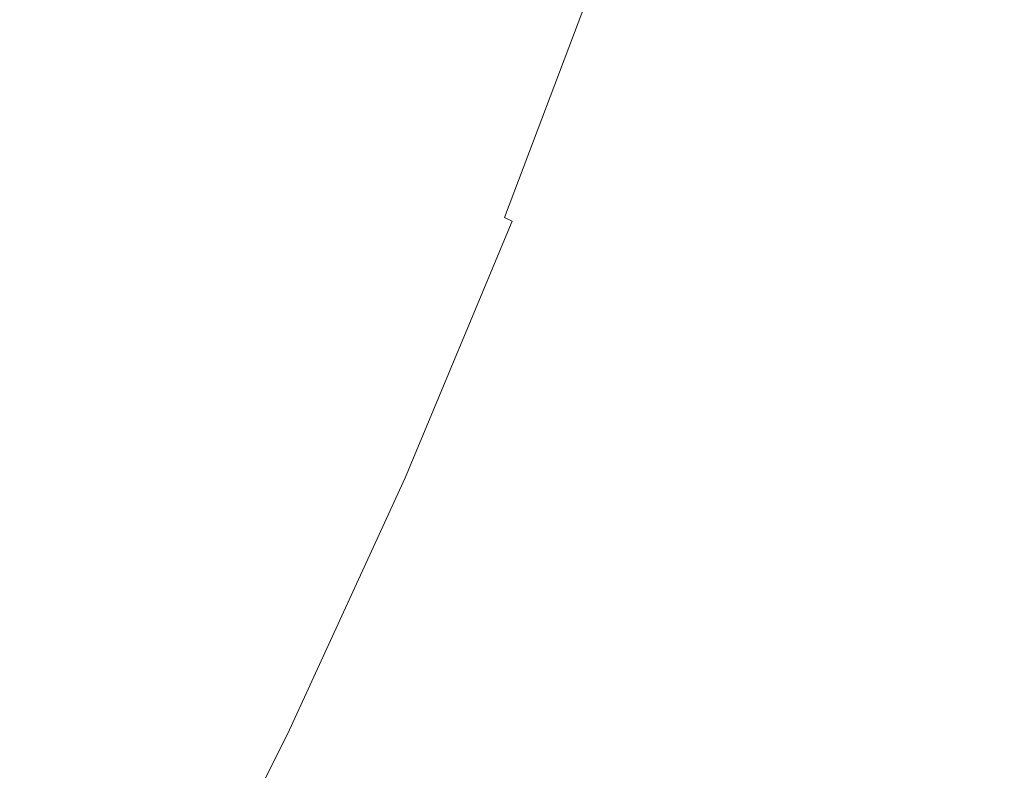
# Model space of a CAD drawing. Extents: x -1593 to 2, y -1000 to 0.
# Drawn here: x -1387 to -1372, y -261 to -249 of the extents above; entities that cross this region are included whole.
import ezdxf

# ---------------------------------------------------------------- set-up
doc = ezdxf.new("R2010")
doc.units = 0
doc.header["$LTSCALE"] = 500
doc.header["$MEASUREMENT"] = 0
doc.layers.add('RIMA_CERAMIKA', color=7, linetype='Continuous')
doc.layers.add('RIMA_CHROM', color=7, linetype='Continuous')

msp = doc.modelspace()

# ---------------------------------------------------------------- linework, layer by layer
at = {"layer": 'RIMA_CERAMIKA', "lineweight": 0, "invisible_edges": 15}
for points in [[(-1386.584, -260.646, 255.387), (-1379.059, -244.384, 255.387), (-1416.711, -225.024, 329.486), (-1424.657, -242.946, 329.486)], [(-1371.052, -228.153, 255.387), (-1379.059, -244.384, 255.387), (-1358.435, -255.534, 213.07), (-1350.654, -240.415, 213.07)], [(-1431.776, -260.412, 329.485), (-1393.337, -276.575, 255.387), (-1386.584, -260.646, 255.387), (-1424.657, -242.946, 329.486)], [(-1358.435, -255.534, 213.07), (-1379.059, -244.384, 255.387), (-1386.584, -260.646, 255.387), (-1365.755, -270.741, 213.07)], [(-1386.584, -260.646, 255.387), (-1393.337, -276.575, 255.387), (-1372.331, -285.709, 213.07), (-1365.755, -270.741, 213.07)]]:
    msp.add_3dface(points, dxfattribs=at)
at = {"layer": 'RIMA_CHROM', "lineweight": 0}
for points, invisible_edges in [([(-1395.591, -245.753, 299.542), (-1394.012, -241.564, 299.869), (-1380.679, -247.105, 304.279), (-1382.258, -251.295, 303.952)], 15), ([(-1382.258, -251.295, 303.952), (-1383.987, -255.444, 303.963), (-1397.321, -249.902, 299.552), (-1395.591, -245.753, 299.542)], 15), ([(-1378.246, -246.103, 314.599), (-1378.461, -246.201, 315.159), (-1379.524, -249.354, 314.659), (-1379.331, -249.321, 314.089)], 15), ([(-1379.331, -249.321, 314.089), (-1379.148, -249.288, 313.533), (-1378.042, -246.006, 314.053), (-1378.246, -246.103, 314.599)], 15), ([(-1378.461, -246.201, 315.159), (-1378.685, -246.3, 315.734), (-1379.725, -249.385, 315.245), (-1379.524, -249.354, 314.659)], 15), ([(-1378.92, -246.401, 316.324), (-1379.164, -246.502, 316.928), (-1380.157, -249.446, 316.462), (-1379.936, -249.416, 315.846)], 15), ([(-1379.936, -249.416, 315.846), (-1379.725, -249.385, 315.245), (-1378.685, -246.3, 315.734), (-1378.92, -246.401, 316.324)], 15), ([(-1379.164, -246.502, 316.928), (-1379.418, -246.605, 317.546), (-1380.386, -249.476, 317.091), (-1380.157, -249.446, 316.462)], 15), ([(-1380.624, -249.505, 317.734), (-1379.681, -246.709, 318.177), (-1379.954, -246.813, 318.822), (-1380.871, -249.533, 318.391)], 15), ([(-1380.386, -249.476, 317.091), (-1379.418, -246.605, 317.546), (-1379.681, -246.709, 318.177), (-1380.624, -249.505, 317.734)], 15), ([(-1380.236, -246.918, 319.479), (-1380.527, -247.025, 320.148), (-1381.391, -249.586, 319.742), (-1381.126, -249.56, 319.06)], 15), ([(-1381.126, -249.56, 319.06), (-1380.871, -249.533, 318.391), (-1379.954, -246.813, 318.822), (-1380.236, -246.918, 319.479)], 15), ([(-1381.391, -249.586, 319.742), (-1380.527, -247.025, 320.148), (-1380.827, -247.131, 320.829), (-1381.663, -249.612, 320.436)], 15), ([(-1381.657, -251.545, 304.16), (-1382.258, -251.295, 303.952), (-1380.679, -247.105, 304.279), (-1380.078, -247.356, 304.487)], 15), ([(-1381.663, -249.612, 320.436), (-1380.827, -247.131, 320.829), (-1381.135, -247.239, 321.522), (-1381.943, -249.637, 321.142)], 15), ([(-1381.452, -247.347, 322.226), (-1381.777, -247.456, 322.94), (-1382.528, -249.684, 322.587), (-1382.231, -249.66, 321.859)], 15), ([(-1381.943, -249.637, 321.142), (-1381.135, -247.239, 321.522), (-1381.452, -247.347, 322.226), (-1382.231, -249.66, 321.859)], 15), ([(-1380.078, -247.356, 304.487), (-1379.571, -247.57, 304.67), (-1381.149, -251.757, 304.344), (-1381.657, -251.545, 304.16)], 15), ([(-1382.528, -249.684, 322.587), (-1381.777, -247.456, 322.94), (-1382.11, -247.565, 323.665), (-1382.832, -249.706, 323.326)], 15), ([(-1383.462, -249.747, 324.832), (-1383.143, -249.727, 324.074), (-1382.451, -247.675, 324.4), (-1382.8, -247.785, 325.143)], 15), ([(-1382.11, -247.565, 323.665), (-1382.451, -247.675, 324.4), (-1383.143, -249.727, 324.074), (-1382.832, -249.706, 323.326)], 15), ([(-1379.147, -247.75, 304.833), (-1380.724, -251.934, 304.507), (-1381.149, -251.757, 304.344), (-1379.571, -247.57, 304.67)], 15), ([(-1383.462, -249.747, 324.832), (-1382.8, -247.785, 325.143), (-1383.156, -247.895, 325.896), (-1383.787, -249.767, 325.599)], 15), ([(-1378.795, -247.902, 304.981), (-1380.372, -252.083, 304.655), (-1380.724, -251.934, 304.507), (-1379.147, -247.75, 304.833)], 15), ([(-1383.519, -248.005, 326.657), (-1383.89, -248.116, 327.426), (-1384.458, -249.803, 327.159), (-1384.12, -249.785, 326.375)], 15), ([(-1383.156, -247.895, 325.896), (-1383.519, -248.005, 326.657), (-1384.12, -249.785, 326.375), (-1383.787, -249.767, 325.599)], 15), ([(-1378.505, -248.029, 305.12), (-1380.08, -252.206, 304.794), (-1380.372, -252.083, 304.655), (-1378.795, -247.902, 304.981)], 15), ([(-1384.804, -249.82, 327.95), (-1384.458, -249.803, 327.159), (-1383.89, -248.116, 327.426), (-1384.267, -248.226, 328.202)], 15), ([(-1378.505, -248.029, 305.12), (-1378.267, -248.138, 305.254), (-1379.839, -252.31, 304.928), (-1380.08, -252.206, 304.794)], 15), ([(-1378.267, -248.138, 305.254), (-1378.074, -248.231, 305.386), (-1379.644, -252.395, 305.061), (-1379.839, -252.31, 304.928)], 15), ([(-1384.267, -248.226, 328.202), (-1384.651, -248.337, 328.986), (-1385.156, -249.835, 328.748), (-1384.804, -249.82, 327.95)], 15), ([(-1379.489, -252.464, 305.195), (-1379.644, -252.395, 305.061), (-1378.074, -248.231, 305.386), (-1377.922, -248.309, 305.519)], 15), ([(-1377.806, -248.374, 305.657), (-1379.368, -252.52, 305.334), (-1379.489, -252.464, 305.195), (-1377.922, -248.309, 305.519)], 9), ([(-1385.512, -249.85, 329.551), (-1385.039, -248.447, 329.773), (-1385.43, -248.555, 330.559), (-1385.871, -249.864, 330.354)], 15), ([(-1385.156, -249.835, 328.748), (-1384.651, -248.337, 328.986), (-1385.039, -248.447, 329.773), (-1385.512, -249.85, 329.551)], 15), ([(-1377.806, -248.374, 305.657), (-1377.721, -248.431, 305.803), (-1379.279, -252.564, 305.481), (-1379.368, -252.52, 305.334)], 15), ([(-1377.721, -248.431, 305.803), (-1377.661, -248.48, 305.96), (-1379.214, -252.599, 305.639), (-1379.279, -252.564, 305.481)], 15), ([(-1377.622, -248.524, 306.131), (-1379.169, -252.626, 305.811), (-1379.214, -252.599, 305.639), (-1377.661, -248.48, 305.96)], 15), ([(-1385.871, -249.864, 330.354), (-1385.43, -248.555, 330.559), (-1385.821, -248.662, 331.342), (-1386.232, -249.876, 331.154)], 15), ([(-1377.599, -248.565, 306.319), (-1379.139, -252.649, 306), (-1379.169, -252.626, 305.811), (-1377.622, -248.524, 306.131)], 15), ([(-1377.587, -248.607, 306.527), (-1379.118, -252.669, 306.21), (-1379.139, -252.649, 306), (-1377.599, -248.565, 306.319)], 15), ([(-1377.587, -248.607, 306.527), (-1377.585, -248.648, 306.756), (-1379.107, -252.687, 306.441), (-1379.118, -252.669, 306.21)], 15), ([(-1377.593, -248.689, 307.004), (-1379.106, -252.701, 306.691), (-1379.107, -252.687, 306.441), (-1377.585, -248.648, 306.756)], 15), ([(-1386.593, -249.888, 331.948), (-1386.211, -248.767, 332.117), (-1386.598, -248.869, 332.88), (-1386.952, -249.898, 332.732)], 15), ([(-1386.232, -249.876, 331.154), (-1385.821, -248.662, 331.342), (-1386.211, -248.767, 332.117), (-1386.593, -249.888, 331.948)], 15), ([(-1377.642, -248.769, 307.56), (-1377.683, -248.809, 307.867), (-1379.161, -252.73, 307.561), (-1379.133, -252.723, 307.252)], 15), ([(-1377.612, -248.729, 307.272), (-1377.642, -248.769, 307.56), (-1379.133, -252.723, 307.252), (-1379.115, -252.714, 306.961)], 15), ([(-1377.612, -248.729, 307.272), (-1379.115, -252.714, 306.961), (-1379.106, -252.701, 306.691), (-1377.593, -248.689, 307.004)], 15), ([(-1387.308, -249.908, 333.503), (-1386.952, -249.898, 332.732), (-1386.598, -248.869, 332.88), (-1386.979, -248.967, 333.628)], 15), ([(-1377.949, -248.965, 309.287), (-1379.368, -252.729, 308.993), (-1379.302, -252.734, 308.607), (-1377.867, -248.927, 308.904)], 15), ([(-1377.867, -248.927, 308.904), (-1379.302, -252.734, 308.607), (-1379.245, -252.735, 308.239), (-1377.795, -248.888, 308.539)], 15), ([(-1377.795, -248.888, 308.539), (-1379.245, -252.735, 308.239), (-1379.198, -252.734, 307.891), (-1377.734, -248.849, 308.194)], 15), ([(-1377.734, -248.849, 308.194), (-1379.198, -252.734, 307.891), (-1379.161, -252.73, 307.561), (-1377.683, -248.809, 307.867)], 15), ([(-1386.979, -248.967, 333.628), (-1387.353, -249.06, 334.358), (-1387.659, -249.916, 334.258), (-1387.308, -249.908, 333.503)], 15), ([(-1378.515, -249.15, 311.474), (-1379.841, -252.668, 311.2), (-1379.728, -252.686, 310.723), (-1378.381, -249.114, 311.001)], 15), ([(-1378.381, -249.114, 311.001), (-1379.728, -252.686, 310.723), (-1379.624, -252.701, 310.263), (-1378.258, -249.078, 310.546)], 15), ([(-1378.258, -249.078, 310.546), (-1379.624, -252.701, 310.263), (-1379.529, -252.713, 309.822), (-1378.145, -249.041, 310.108)], 15), ([(-1378.145, -249.041, 310.108), (-1379.529, -252.713, 309.822), (-1379.444, -252.722, 309.398), (-1378.042, -249.003, 309.688)], 15), ([(-1378.042, -249.003, 309.688), (-1379.444, -252.722, 309.398), (-1379.368, -252.729, 308.993), (-1377.949, -248.965, 309.287)], 15), ([(-1379.148, -249.288, 313.533), (-1380.386, -252.571, 313.277), (-1380.236, -252.599, 312.733), (-1378.976, -249.255, 312.994)], 15), ([(-1378.976, -249.255, 312.994), (-1380.236, -252.599, 312.733), (-1380.095, -252.625, 312.205), (-1378.812, -249.221, 312.471)], 15), ([(-1378.659, -249.186, 311.964), (-1378.812, -249.221, 312.471), (-1380.095, -252.625, 312.205), (-1379.964, -252.648, 311.694)], 15), ([(-1378.659, -249.186, 311.964), (-1379.964, -252.648, 311.694), (-1379.841, -252.668, 311.2), (-1378.515, -249.15, 311.474)], 15), ([(-1380.157, -249.446, 316.462), (-1381.267, -252.391, 316.232), (-1381.073, -252.432, 315.611), (-1379.936, -249.416, 315.846)], 15), ([(-1379.936, -249.416, 315.846), (-1381.073, -252.432, 315.611), (-1380.888, -252.47, 315.005), (-1379.725, -249.385, 315.245)], 15), ([(-1379.524, -249.354, 314.659), (-1379.725, -249.385, 315.245), (-1380.888, -252.47, 315.005), (-1380.712, -252.506, 314.414)], 15), ([(-1379.524, -249.354, 314.659), (-1380.712, -252.506, 314.414), (-1380.545, -252.54, 313.838), (-1379.331, -249.321, 314.089)], 15), ([(-1379.331, -249.321, 314.089), (-1380.545, -252.54, 313.838), (-1380.386, -252.571, 313.277), (-1379.148, -249.288, 313.533)], 15), ([(-1381.391, -249.586, 319.742), (-1381.663, -249.612, 320.436), (-1382.598, -252.092, 320.243), (-1382.356, -252.148, 319.543)], 15), ([(-1381.391, -249.586, 319.742), (-1382.356, -252.148, 319.543), (-1382.123, -252.201, 318.854), (-1381.126, -249.56, 319.06)], 15), ([(-1381.126, -249.56, 319.06), (-1382.123, -252.201, 318.854), (-1381.896, -252.252, 318.179), (-1380.871, -249.533, 318.391)], 15), ([(-1380.871, -249.533, 318.391), (-1381.896, -252.252, 318.179), (-1381.678, -252.301, 317.516), (-1380.624, -249.505, 317.734)], 15), ([(-1380.386, -249.476, 317.091), (-1380.624, -249.505, 317.734), (-1381.678, -252.301, 317.516), (-1381.468, -252.347, 316.867)], 15), ([(-1380.157, -249.446, 316.462), (-1380.386, -249.476, 317.091), (-1381.468, -252.347, 316.867), (-1381.267, -252.391, 316.232)], 15), ([(-1383.462, -249.747, 324.832), (-1383.787, -249.767, 325.599), (-1384.493, -251.639, 325.453), (-1384.201, -251.71, 324.679)], 15), ([(-1383.462, -249.747, 324.832), (-1384.201, -251.71, 324.679), (-1383.917, -251.779, 323.914), (-1383.143, -249.727, 324.074)], 15), ([(-1383.143, -249.727, 324.074), (-1383.917, -251.779, 323.914), (-1383.639, -251.846, 323.159), (-1382.832, -249.706, 323.326)], 15), ([(-1382.528, -249.684, 322.587), (-1382.832, -249.706, 323.326), (-1383.639, -251.846, 323.159), (-1383.368, -251.911, 322.414)], 15), ([(-1382.231, -249.66, 321.859), (-1382.528, -249.684, 322.587), (-1383.368, -251.911, 322.414), (-1383.104, -251.974, 321.679)], 15), ([(-1382.231, -249.66, 321.859), (-1383.104, -251.974, 321.679), (-1382.847, -252.034, 320.955), (-1381.943, -249.637, 321.142)], 15), ([(-1381.943, -249.637, 321.142), (-1382.847, -252.034, 320.955), (-1382.598, -252.092, 320.243), (-1381.663, -249.612, 320.436)], 15), ([(-1399.183, -253.972, 299.898), (-1397.321, -249.902, 299.552), (-1383.987, -255.444, 303.963), (-1385.85, -259.514, 304.308)], 15), ([(-1387.308, -249.908, 333.503), (-1387.651, -250.849, 333.406), (-1387.333, -250.928, 332.637), (-1386.952, -249.898, 332.732)], 15), ([(-1386.952, -249.898, 332.732), (-1387.333, -250.928, 332.637), (-1387.012, -251.009, 331.852), (-1386.593, -249.888, 331.948)], 15), ([(-1386.593, -249.888, 331.948), (-1387.012, -251.009, 331.852), (-1386.688, -251.09, 331.055), (-1386.232, -249.876, 331.154)], 15), ([(-1386.232, -249.876, 331.154), (-1386.688, -251.09, 331.055), (-1386.364, -251.172, 330.25), (-1385.871, -249.864, 330.354)], 15), ([(-1385.871, -249.864, 330.354), (-1386.364, -251.172, 330.25), (-1386.041, -251.253, 329.441), (-1385.512, -249.85, 329.551)], 15), ([(-1385.512, -249.85, 329.551), (-1386.041, -251.253, 329.441), (-1385.721, -251.334, 328.632), (-1385.156, -249.835, 328.748)], 15), ([(-1385.156, -249.835, 328.748), (-1385.721, -251.334, 328.632), (-1385.405, -251.413, 327.826), (-1384.804, -249.82, 327.95)], 15), ([(-1384.804, -249.82, 327.95), (-1385.405, -251.413, 327.826), (-1385.095, -251.49, 327.027), (-1384.458, -249.803, 327.159)], 15), ([(-1384.458, -249.803, 327.159), (-1385.095, -251.49, 327.027), (-1384.791, -251.566, 326.236), (-1384.12, -249.785, 326.375)], 15), ([(-1383.787, -249.767, 325.599), (-1384.12, -249.785, 326.375), (-1384.791, -251.566, 326.236), (-1384.493, -251.639, 325.453)], 15), ([(-1387.469, -252.116, 331.846), (-1387.012, -251.009, 331.852), (-1387.333, -250.928, 332.637), (-1387.749, -251.943, 332.624)], 15), ([(-1387.187, -252.291, 331.054), (-1386.688, -251.09, 331.055), (-1387.012, -251.009, 331.852), (-1387.469, -252.116, 331.846)], 15), ([(-1386.903, -252.467, 330.252), (-1386.364, -251.172, 330.25), (-1386.688, -251.09, 331.055), (-1387.187, -252.291, 331.054)], 15), ([(-1386.903, -252.467, 330.252), (-1386.62, -252.643, 329.444), (-1386.041, -251.253, 329.441), (-1386.364, -251.172, 330.25)], 15), ([(-1386.339, -252.818, 328.635), (-1385.721, -251.334, 328.632), (-1386.041, -251.253, 329.441), (-1386.62, -252.643, 329.444)], 15), ([(-1383.987, -255.444, 303.963), (-1382.258, -251.295, 303.952), (-1381.657, -251.545, 304.16), (-1383.386, -255.694, 304.171)], 15), ([(-1386.063, -252.991, 327.83), (-1385.405, -251.413, 327.826), (-1385.721, -251.334, 328.632), (-1386.339, -252.818, 328.635)], 15), ([(-1386.063, -252.991, 327.83), (-1385.791, -253.161, 327.031), (-1385.095, -251.49, 327.027), (-1385.405, -251.413, 327.826)], 15), ([(-1385.791, -253.161, 327.031), (-1385.526, -253.329, 326.24), (-1384.791, -251.566, 326.236), (-1385.095, -251.49, 327.027)], 15), ([(-1385.266, -253.493, 325.458), (-1384.493, -251.639, 325.453), (-1384.791, -251.566, 326.236), (-1385.526, -253.329, 326.24)], 15), ([(-1381.657, -251.545, 304.16), (-1381.149, -251.757, 304.344), (-1382.878, -255.904, 304.354), (-1383.386, -255.694, 304.171)], 15), ([(-1385.012, -253.654, 324.684), (-1384.201, -251.71, 324.679), (-1384.493, -251.639, 325.453), (-1385.266, -253.493, 325.458)], 15), ([(-1385.012, -253.654, 324.684), (-1384.764, -253.812, 323.919), (-1383.917, -251.779, 323.914), (-1384.201, -251.71, 324.679)], 15), ([(-1384.522, -253.966, 323.164), (-1383.639, -251.846, 323.159), (-1383.917, -251.779, 323.914), (-1384.764, -253.812, 323.919)], 15), ([(-1382.878, -255.904, 304.354), (-1381.149, -251.757, 304.344), (-1380.724, -251.934, 304.507), (-1382.452, -256.079, 304.517)], 15), ([(-1384.287, -254.117, 322.419), (-1383.368, -251.911, 322.414), (-1383.639, -251.846, 323.159), (-1384.522, -253.966, 323.164)], 15), ([(-1384.059, -254.265, 321.685), (-1383.104, -251.974, 321.679), (-1383.368, -251.911, 322.414), (-1384.287, -254.117, 322.419)], 15), ([(-1382.098, -256.224, 304.666), (-1382.452, -256.079, 304.517), (-1380.724, -251.934, 304.507), (-1380.372, -252.083, 304.655)], 15), ([(-1384.059, -254.265, 321.685), (-1383.837, -254.409, 320.961), (-1382.847, -252.034, 320.955), (-1383.104, -251.974, 321.679)], 15), ([(-1383.622, -254.549, 320.249), (-1382.598, -252.092, 320.243), (-1382.847, -252.034, 320.955), (-1383.837, -254.409, 320.961)], 15), ([(-1383.414, -254.685, 319.549), (-1382.356, -252.148, 319.543), (-1382.598, -252.092, 320.243), (-1383.622, -254.549, 320.249)], 15), ([(-1381.805, -256.344, 304.804), (-1382.098, -256.224, 304.666), (-1380.372, -252.083, 304.655), (-1380.08, -252.206, 304.794)], 15), ([(-1387.187, -252.291, 331.054), (-1387.469, -252.116, 331.846), (-1387.969, -253.198, 331.947), (-1387.727, -253.467, 331.158)], 15), ([(-1383.213, -254.818, 318.861), (-1382.123, -252.201, 318.854), (-1382.356, -252.148, 319.543), (-1383.414, -254.685, 319.549)], 15), ([(-1383.019, -254.946, 318.185), (-1381.896, -252.252, 318.179), (-1382.123, -252.201, 318.854), (-1383.213, -254.818, 318.861)], 15), ([(-1382.833, -255.07, 317.523), (-1381.678, -252.301, 317.516), (-1381.896, -252.252, 318.179), (-1383.019, -254.946, 318.185)], 15), ([(-1381.805, -256.344, 304.804), (-1380.08, -252.206, 304.794), (-1379.839, -252.31, 304.928), (-1381.561, -256.441, 304.939)], 15), ([(-1387.187, -252.291, 331.054), (-1387.727, -253.467, 331.158), (-1387.485, -253.736, 330.361), (-1386.903, -252.467, 330.252)], 15), ([(-1382.654, -255.191, 316.874), (-1381.468, -252.347, 316.867), (-1381.678, -252.301, 317.516), (-1382.833, -255.07, 317.523)], 15), ([(-1382.482, -255.307, 316.239), (-1381.267, -252.391, 316.232), (-1381.468, -252.347, 316.867), (-1382.654, -255.191, 316.874)], 15), ([(-1381.073, -252.432, 315.611), (-1381.267, -252.391, 316.232), (-1382.482, -255.307, 316.239), (-1382.318, -255.419, 315.619)], 15), ([(-1381.561, -256.441, 304.939), (-1379.839, -252.31, 304.928), (-1379.644, -252.395, 305.061), (-1381.363, -256.52, 305.071)], 15), ([(-1381.204, -256.58, 305.205), (-1381.363, -256.52, 305.071), (-1379.644, -252.395, 305.061), (-1379.489, -252.464, 305.195)], 15), ([(-1386.903, -252.467, 330.252), (-1387.485, -253.736, 330.361), (-1387.244, -254.006, 329.56), (-1386.62, -252.643, 329.444)], 15), ([(-1380.888, -252.47, 315.005), (-1381.073, -252.432, 315.611), (-1382.318, -255.419, 315.619), (-1382.162, -255.526, 315.012)], 15), ([(-1380.712, -252.506, 314.414), (-1380.888, -252.47, 315.005), (-1382.162, -255.526, 315.012), (-1382.014, -255.629, 314.421)], 15), ([(-1381.874, -255.728, 313.846), (-1380.545, -252.54, 313.838), (-1380.712, -252.506, 314.414), (-1382.014, -255.629, 314.421)], 15), ([(-1381.874, -255.728, 313.846), (-1381.741, -255.822, 313.285), (-1380.386, -252.571, 313.277), (-1380.545, -252.54, 313.838)], 15), ([(-1381.741, -255.822, 313.285), (-1381.617, -255.912, 312.741), (-1380.236, -252.599, 312.733), (-1380.386, -252.571, 313.277)], 15), ([(-1381.08, -256.625, 305.344), (-1381.204, -256.58, 305.205), (-1379.489, -252.464, 305.195), (-1379.368, -252.52, 305.334)], 7), ([(-1381.08, -256.625, 305.344), (-1379.368, -252.52, 305.334), (-1379.279, -252.564, 305.481), (-1380.985, -256.657, 305.491)], 15), ([(-1380.985, -256.657, 305.491), (-1379.279, -252.564, 305.481), (-1379.214, -252.599, 305.639), (-1380.914, -256.678, 305.649)], 15), ([(-1386.62, -252.643, 329.444), (-1387.244, -254.006, 329.56), (-1387.006, -254.274, 328.759), (-1386.339, -252.818, 328.635)], 15), ([(-1381.501, -255.997, 312.213), (-1380.095, -252.625, 312.205), (-1380.236, -252.599, 312.733), (-1381.617, -255.912, 312.741)], 15), ([(-1381.393, -256.077, 311.702), (-1379.964, -252.648, 311.694), (-1380.095, -252.625, 312.205), (-1381.501, -255.997, 312.213)], 15), ([(-1381.294, -256.152, 311.208), (-1379.841, -252.668, 311.2), (-1379.964, -252.648, 311.694), (-1381.393, -256.077, 311.702)], 15), ([(-1381.294, -256.152, 311.208), (-1381.202, -256.223, 310.732), (-1379.728, -252.686, 310.723), (-1379.841, -252.668, 311.2)], 15), ([(-1381.12, -256.289, 310.272), (-1379.624, -252.701, 310.263), (-1379.728, -252.686, 310.723), (-1381.202, -256.223, 310.732)], 15), ([(-1381.045, -256.35, 309.831), (-1379.529, -252.713, 309.822), (-1379.624, -252.701, 310.263), (-1381.12, -256.289, 310.272)], 15), ([(-1380.979, -256.406, 309.408), (-1379.444, -252.722, 309.398), (-1379.529, -252.713, 309.822), (-1381.045, -256.35, 309.831)], 15), ([(-1380.922, -256.457, 309.003), (-1379.368, -252.729, 308.993), (-1379.444, -252.722, 309.398), (-1380.979, -256.406, 309.408)], 15), ([(-1380.873, -256.504, 308.616), (-1379.302, -252.734, 308.607), (-1379.368, -252.729, 308.993), (-1380.922, -256.457, 309.003)], 15), ([(-1379.214, -252.599, 305.639), (-1379.169, -252.626, 305.811), (-1380.863, -256.69, 305.821), (-1380.914, -256.678, 305.649)], 15), ([(-1380.833, -256.545, 308.249), (-1379.245, -252.735, 308.239), (-1379.302, -252.734, 308.607), (-1380.873, -256.504, 308.616)], 15), ([(-1379.169, -252.626, 305.811), (-1379.139, -252.649, 306), (-1380.825, -256.694, 306.01), (-1380.863, -256.69, 305.821)], 15), ([(-1380.833, -256.545, 308.249), (-1380.802, -256.581, 307.9), (-1379.198, -252.734, 307.891), (-1379.245, -252.735, 308.239)], 15), ([(-1380.825, -256.694, 306.01), (-1379.139, -252.649, 306), (-1379.118, -252.669, 306.21), (-1380.795, -256.693, 306.22)], 15), ([(-1380.802, -256.581, 307.9), (-1380.779, -256.613, 307.571), (-1379.161, -252.73, 307.561), (-1379.198, -252.734, 307.891)], 15), ([(-1380.795, -256.693, 306.22), (-1379.118, -252.669, 306.21), (-1379.107, -252.687, 306.441), (-1380.775, -256.687, 306.451)], 15), ([(-1380.765, -256.639, 307.261), (-1379.133, -252.723, 307.252), (-1379.161, -252.73, 307.561), (-1380.779, -256.613, 307.571)], 15), ([(-1380.775, -256.687, 306.451), (-1379.107, -252.687, 306.441), (-1379.106, -252.701, 306.691), (-1380.763, -256.676, 306.701)], 15), ([(-1380.76, -256.66, 306.971), (-1379.115, -252.714, 306.961), (-1379.133, -252.723, 307.252), (-1380.765, -256.639, 307.261)], 15), ([(-1380.76, -256.66, 306.971), (-1380.763, -256.676, 306.701), (-1379.106, -252.701, 306.691), (-1379.115, -252.714, 306.961)], 15), ([(-1386.063, -252.991, 327.83), (-1386.339, -252.818, 328.635), (-1387.006, -254.274, 328.759), (-1386.771, -254.539, 327.961)], 15), ([(-1386.063, -252.991, 327.83), (-1386.771, -254.539, 327.961), (-1386.542, -254.801, 327.17), (-1385.791, -253.161, 327.031)], 15), ([(-1385.791, -253.161, 327.031), (-1386.542, -254.801, 327.17), (-1386.317, -255.058, 326.387), (-1385.526, -253.329, 326.24)], 15), ([(-1385.266, -253.493, 325.458), (-1385.526, -253.329, 326.24), (-1386.317, -255.058, 326.387), (-1386.098, -255.312, 325.612)], 15), ([(-1385.012, -253.654, 324.684), (-1385.266, -253.493, 325.458), (-1386.098, -255.312, 325.612), (-1385.884, -255.561, 324.846)], 15), ([(-1385.012, -253.654, 324.684), (-1385.884, -255.561, 324.846), (-1385.676, -255.806, 324.089), (-1384.764, -253.812, 323.919)], 15), ([(-1384.764, -253.812, 323.919), (-1385.676, -255.806, 324.089), (-1385.474, -256.046, 323.341), (-1384.522, -253.966, 323.164)], 15), ([(-1399.183, -253.972, 299.898), (-1385.85, -259.514, 304.308), (-1387.828, -263.464, 304.987), (-1401.161, -257.922, 300.577)], 15), ([(-1384.522, -253.966, 323.164), (-1385.474, -256.046, 323.341), (-1385.278, -256.281, 322.603), (-1384.287, -254.117, 322.419)], 15), ([(-1387.713, -255.687, 329.002), (-1387.006, -254.274, 328.759), (-1387.244, -254.006, 329.56), (-1387.907, -255.329, 329.788)], 15), ([(-1384.059, -254.265, 321.685), (-1384.287, -254.117, 322.419), (-1385.278, -256.281, 322.603), (-1385.087, -256.512, 321.875)], 15), ([(-1387.523, -256.041, 328.219), (-1386.771, -254.539, 327.961), (-1387.006, -254.274, 328.759), (-1387.713, -255.687, 329.002)], 15), ([(-1384.059, -254.265, 321.685), (-1385.087, -256.512, 321.875), (-1384.903, -256.738, 321.159), (-1383.837, -254.409, 320.961)], 15), ([(-1383.837, -254.409, 320.961), (-1384.903, -256.738, 321.159), (-1384.725, -256.958, 320.454), (-1383.622, -254.549, 320.249)], 15), ([(-1387.523, -256.041, 328.219), (-1387.338, -256.391, 327.444), (-1386.542, -254.801, 327.17), (-1386.771, -254.539, 327.961)], 15), ([(-1383.622, -254.549, 320.249), (-1384.725, -256.958, 320.454), (-1384.553, -257.174, 319.76), (-1383.414, -254.685, 319.549)], 15), ([(-1383.414, -254.685, 319.549), (-1384.553, -257.174, 319.76), (-1384.387, -257.384, 319.079), (-1383.213, -254.818, 318.861)], 15), ([(-1386.317, -255.058, 326.387), (-1386.542, -254.801, 327.17), (-1387.338, -256.391, 327.444), (-1387.158, -256.737, 326.676)], 15), ([(-1383.213, -254.818, 318.861), (-1384.387, -257.384, 319.079), (-1384.228, -257.588, 318.41), (-1383.019, -254.946, 318.185)], 15), ([(-1386.982, -257.077, 325.916), (-1386.098, -255.312, 325.612), (-1386.317, -255.058, 326.387), (-1387.158, -256.737, 326.676)], 15), ([(-1383.019, -254.946, 318.185), (-1384.228, -257.588, 318.41), (-1384.076, -257.787, 317.754), (-1382.833, -255.07, 317.523)], 15), ([(-1382.654, -255.191, 316.874), (-1382.833, -255.07, 317.523), (-1384.076, -257.787, 317.754), (-1383.93, -257.98, 317.111)], 15), ([(-1382.482, -255.307, 316.239), (-1382.654, -255.191, 316.874), (-1383.93, -257.98, 317.111), (-1383.791, -258.167, 316.482)], 15), ([(-1386.811, -257.411, 325.164), (-1385.884, -255.561, 324.846), (-1386.098, -255.312, 325.612), (-1386.982, -257.077, 325.916)], 15), ([(-1382.482, -255.307, 316.239), (-1383.791, -258.167, 316.482), (-1383.659, -258.348, 315.867), (-1382.318, -255.419, 315.619)], 15), ([(-1385.676, -255.806, 324.089), (-1385.884, -255.561, 324.846), (-1386.811, -257.411, 325.164), (-1386.646, -257.741, 324.421)], 15), ([(-1383.386, -255.694, 304.171), (-1385.248, -259.762, 304.516), (-1385.85, -259.514, 304.308), (-1383.987, -255.444, 303.963)], 15), ([(-1383.659, -258.348, 315.867), (-1383.534, -258.523, 315.267), (-1382.162, -255.526, 315.012), (-1382.318, -255.419, 315.619)], 15), ([(-1382.014, -255.629, 314.421), (-1382.162, -255.526, 315.012), (-1383.534, -258.523, 315.267), (-1383.416, -258.692, 314.681)], 15), ([(-1382.878, -255.904, 304.354), (-1384.739, -259.971, 304.699), (-1385.248, -259.762, 304.516), (-1383.386, -255.694, 304.171)], 15), ([(-1381.874, -255.728, 313.846), (-1382.014, -255.629, 314.421), (-1383.416, -258.692, 314.681), (-1383.305, -258.855, 314.111)], 15), ([(-1386.646, -257.741, 324.421), (-1386.485, -258.064, 323.688), (-1385.474, -256.046, 323.341), (-1385.676, -255.806, 324.089)], 15), ([(-1381.874, -255.728, 313.846), (-1383.305, -258.855, 314.111), (-1383.201, -259.011, 313.556), (-1381.741, -255.822, 313.285)], 15), ([(-1383.201, -259.011, 313.556), (-1383.104, -259.16, 313.017), (-1381.617, -255.912, 312.741), (-1381.741, -255.822, 313.285)], 15), ([(-1382.452, -256.079, 304.517), (-1384.313, -260.144, 304.862), (-1384.739, -259.971, 304.699), (-1382.878, -255.904, 304.354)], 15), ([(-1383.104, -259.16, 313.017), (-1383.014, -259.303, 312.494), (-1381.501, -255.997, 312.213), (-1381.617, -255.912, 312.741)], 15), ([(-1381.393, -256.077, 311.702), (-1381.501, -255.997, 312.213), (-1383.014, -259.303, 312.494), (-1382.932, -259.44, 311.988)], 15), ([(-1385.278, -256.281, 322.603), (-1385.474, -256.046, 323.341), (-1386.485, -258.064, 323.688), (-1386.33, -258.382, 322.964)], 15), ([(-1382.098, -256.224, 304.666), (-1383.957, -260.286, 305.011), (-1384.313, -260.144, 304.862), (-1382.452, -256.079, 304.517)], 15), ([(-1381.393, -256.077, 311.702), (-1382.932, -259.44, 311.988), (-1382.858, -259.569, 311.498), (-1381.294, -256.152, 311.208)], 15), ([(-1381.294, -256.152, 311.208), (-1382.858, -259.569, 311.498), (-1382.79, -259.692, 311.026), (-1381.202, -256.223, 310.732)], 15), ([(-1386.18, -258.693, 322.25), (-1385.087, -256.512, 321.875), (-1385.278, -256.281, 322.603), (-1386.33, -258.382, 322.964)], 15), ([(-1381.805, -256.344, 304.804), (-1383.662, -260.401, 305.149), (-1383.957, -260.286, 305.011), (-1382.098, -256.224, 304.666)], 15), ([(-1383.416, -260.493, 305.283), (-1383.662, -260.401, 305.149), (-1381.805, -256.344, 304.804), (-1381.561, -256.441, 304.939)], 15), ([(-1381.12, -256.289, 310.272), (-1381.202, -256.223, 310.732), (-1382.79, -259.692, 311.026), (-1382.73, -259.808, 310.571)], 15), ([(-1381.12, -256.289, 310.272), (-1382.73, -259.808, 310.571), (-1382.678, -259.917, 310.134), (-1381.045, -256.35, 309.831)], 15), ([(-1381.045, -256.35, 309.831), (-1382.678, -259.917, 310.134), (-1382.633, -260.019, 309.714), (-1380.979, -256.406, 309.408)], 15), ([(-1388.174, -257.918, 327.85), (-1388.04, -258.348, 327.105), (-1387.158, -256.737, 326.676), (-1387.338, -256.391, 327.444)], 15), ([(-1386.18, -258.693, 322.25), (-1386.035, -258.998, 321.548), (-1384.903, -256.738, 321.159), (-1385.087, -256.512, 321.875)], 15), ([(-1381.561, -256.441, 304.939), (-1381.363, -256.52, 305.071), (-1383.215, -260.565, 305.415), (-1383.416, -260.493, 305.283)], 15), ([(-1380.979, -256.406, 309.408), (-1382.633, -260.019, 309.714), (-1382.596, -260.114, 309.313), (-1380.922, -256.457, 309.003)], 15), ([(-1380.922, -256.457, 309.003), (-1382.596, -260.114, 309.313), (-1382.566, -260.202, 308.93), (-1380.873, -256.504, 308.616)], 15), ([(-1380.833, -256.545, 308.249), (-1380.873, -256.504, 308.616), (-1382.566, -260.202, 308.93), (-1382.544, -260.282, 308.566)], 15), ([(-1383.052, -260.617, 305.548), (-1383.215, -260.565, 305.415), (-1381.363, -256.52, 305.071), (-1381.204, -256.58, 305.205)], 15), ([(-1381.08, -256.625, 305.344), (-1382.923, -260.652, 305.686), (-1383.052, -260.617, 305.548), (-1381.204, -256.58, 305.205)], 15), ([(-1381.08, -256.625, 305.344), (-1380.985, -256.657, 305.491), (-1382.823, -260.672, 305.832), (-1382.923, -260.652, 305.686)], 7), ([(-1382.745, -260.679, 305.989), (-1382.823, -260.672, 305.832), (-1380.985, -256.657, 305.491), (-1380.914, -256.678, 305.649)], 15), ([(-1380.76, -256.66, 306.971), (-1382.531, -260.531, 307.3), (-1382.547, -260.574, 307.032), (-1380.763, -256.676, 306.701)], 15), ([(-1380.833, -256.545, 308.249), (-1382.544, -260.282, 308.566), (-1382.529, -260.355, 308.221), (-1380.802, -256.581, 307.9)], 15), ([(-1380.76, -256.66, 306.971), (-1380.765, -256.639, 307.261), (-1382.523, -260.48, 307.587), (-1382.531, -260.531, 307.3)], 15), ([(-1380.802, -256.581, 307.9), (-1382.529, -260.355, 308.221), (-1382.522, -260.421, 307.894), (-1380.779, -256.613, 307.571)], 15), ([(-1382.522, -260.421, 307.894), (-1382.523, -260.48, 307.587), (-1380.765, -256.639, 307.261), (-1380.779, -256.613, 307.571)], 15), ([(-1386.982, -257.077, 325.916), (-1387.158, -256.737, 326.676), (-1388.04, -258.348, 327.105), (-1387.909, -258.771, 326.367)], 15), ([(-1386.035, -258.998, 321.548), (-1385.896, -259.297, 320.856), (-1384.725, -256.958, 320.454), (-1384.903, -256.738, 321.159)], 15), ([(-1380.863, -256.69, 305.821), (-1382.686, -260.675, 306.159), (-1382.745, -260.679, 305.989), (-1380.914, -256.678, 305.649)], 15), ([(-1380.825, -256.694, 306.01), (-1382.641, -260.661, 306.347), (-1382.686, -260.675, 306.159), (-1380.863, -256.69, 305.821)], 15), ([(-1382.602, -260.64, 306.555), (-1382.641, -260.661, 306.347), (-1380.825, -256.694, 306.01), (-1380.795, -256.693, 306.22)], 15), ([(-1382.571, -260.611, 306.784), (-1382.602, -260.64, 306.555), (-1380.795, -256.693, 306.22), (-1380.775, -256.687, 306.451)], 15), ([(-1380.763, -256.676, 306.701), (-1382.547, -260.574, 307.032), (-1382.571, -260.611, 306.784), (-1380.775, -256.687, 306.451)], 15), ([(-1385.762, -259.589, 320.175), (-1384.553, -257.174, 319.76), (-1384.725, -256.958, 320.454), (-1385.896, -259.297, 320.856)], 15), ([(-1387.909, -258.771, 326.367), (-1387.784, -259.188, 325.637), (-1386.811, -257.411, 325.164), (-1386.982, -257.077, 325.916)], 15), ([(-1385.634, -259.874, 319.507), (-1384.387, -257.384, 319.079), (-1384.553, -257.174, 319.76), (-1385.762, -259.589, 320.175)], 15), ([(-1386.811, -257.411, 325.164), (-1387.784, -259.188, 325.637), (-1387.662, -259.598, 324.916), (-1386.646, -257.741, 324.421)], 15), ([(-1385.634, -259.874, 319.507), (-1385.513, -260.152, 318.851), (-1384.228, -257.588, 318.41), (-1384.387, -257.384, 319.079)], 15), ([(-1384.076, -257.787, 317.754), (-1384.228, -257.588, 318.41), (-1385.513, -260.152, 318.851), (-1385.396, -260.423, 318.207)], 15), ([(-1387.662, -259.598, 324.916), (-1387.546, -260.001, 324.203), (-1386.485, -258.064, 323.688), (-1386.646, -257.741, 324.421)], 15), ([(-1383.93, -257.98, 317.111), (-1384.076, -257.787, 317.754), (-1385.396, -260.423, 318.207), (-1385.286, -260.687, 317.576)], 15), ([(-1387.546, -260.001, 324.203), (-1387.433, -260.397, 323.501), (-1386.33, -258.382, 322.964), (-1386.485, -258.064, 323.688)], 15), ([(-1385.181, -260.943, 316.959), (-1383.791, -258.167, 316.482), (-1383.93, -257.98, 317.111), (-1385.286, -260.687, 317.576)], 15), ([(-1383.659, -258.348, 315.867), (-1383.791, -258.167, 316.482), (-1385.181, -260.943, 316.959), (-1385.083, -261.191, 316.356)], 15), ([(-1386.18, -258.693, 322.25), (-1386.33, -258.382, 322.964), (-1387.433, -260.397, 323.501), (-1387.326, -260.786, 322.808)], 15), ([(-1383.534, -258.523, 315.267), (-1383.659, -258.348, 315.867), (-1385.083, -261.191, 316.356), (-1384.991, -261.432, 315.767)], 15), ([(-1383.416, -258.692, 314.681), (-1383.534, -258.523, 315.267), (-1384.991, -261.432, 315.767), (-1384.905, -261.665, 315.192)], 15), ([(-1386.18, -258.693, 322.25), (-1387.326, -260.786, 322.808), (-1387.223, -261.168, 322.125), (-1386.035, -258.998, 321.548)], 15), ([(-1384.824, -261.889, 314.633), (-1383.305, -258.855, 314.111), (-1383.416, -258.692, 314.681), (-1384.905, -261.665, 315.192)], 15), ([(-1384.824, -261.889, 314.633), (-1384.751, -262.106, 314.088), (-1383.201, -259.011, 313.556), (-1383.305, -258.855, 314.111)], 15), ([(-1386.035, -258.998, 321.548), (-1387.223, -261.168, 322.125), (-1387.125, -261.541, 321.453), (-1385.896, -259.297, 320.856)], 15), ([(-1384.751, -262.106, 314.088), (-1384.683, -262.314, 313.559), (-1383.104, -259.16, 313.017), (-1383.201, -259.011, 313.556)], 15), ([(-1384.622, -262.513, 313.046), (-1383.014, -259.303, 312.494), (-1383.104, -259.16, 313.017), (-1384.683, -262.314, 313.559)], 15), ([(-1385.762, -259.589, 320.175), (-1385.896, -259.297, 320.856), (-1387.125, -261.541, 321.453), (-1387.031, -261.907, 320.792)], 15), ([(-1384.567, -262.704, 312.549), (-1382.932, -259.44, 311.988), (-1383.014, -259.303, 312.494), (-1384.622, -262.513, 313.046)], 15), ([(-1384.567, -262.704, 312.549), (-1384.519, -262.886, 312.069), (-1382.858, -259.569, 311.498), (-1382.932, -259.44, 311.988)], 15), ([(-1387.226, -263.712, 305.195), (-1387.828, -263.464, 304.987), (-1385.85, -259.514, 304.308), (-1385.248, -259.762, 304.516)], 15), ([(-1385.634, -259.874, 319.507), (-1385.762, -259.589, 320.175), (-1387.031, -261.907, 320.792), (-1386.943, -262.264, 320.143)], 15), ([(-1384.519, -262.886, 312.069), (-1384.477, -263.06, 311.605), (-1382.79, -259.692, 311.026), (-1382.858, -259.569, 311.498)], 15), ([(-1387.226, -263.712, 305.195), (-1385.248, -259.762, 304.516), (-1384.739, -259.971, 304.699), (-1386.716, -263.919, 305.378)], 15), ([(-1382.73, -259.808, 310.571), (-1382.79, -259.692, 311.026), (-1384.477, -263.06, 311.605), (-1384.441, -263.224, 311.158)], 15), ([(-1384.412, -263.379, 310.729), (-1382.678, -259.917, 310.134), (-1382.73, -259.808, 310.571), (-1384.441, -263.224, 311.158)], 15), ([(-1385.634, -259.874, 319.507), (-1386.943, -262.264, 320.143), (-1386.86, -262.613, 319.506), (-1385.513, -260.152, 318.851)], 15), ([(-1386.716, -263.919, 305.378), (-1384.739, -259.971, 304.699), (-1384.313, -260.144, 304.862), (-1386.289, -264.09, 305.541)], 15), ([(-1382.633, -260.019, 309.714), (-1382.678, -259.917, 310.134), (-1384.412, -263.379, 310.729), (-1384.389, -263.526, 310.317)], 15), ([(-1382.596, -260.114, 309.313), (-1382.633, -260.019, 309.714), (-1384.389, -263.526, 310.317), (-1384.373, -263.663, 309.923)], 15), ([(-1382.566, -260.202, 308.93), (-1382.596, -260.114, 309.313), (-1384.373, -263.663, 309.923), (-1384.363, -263.791, 309.547)], 15), ([(-1385.513, -260.152, 318.851), (-1386.86, -262.613, 319.506), (-1386.781, -262.954, 318.881), (-1385.396, -260.423, 318.207)], 15), ([(-1385.931, -264.229, 305.688), (-1386.289, -264.09, 305.541), (-1384.313, -260.144, 304.862), (-1383.957, -260.286, 305.011)], 15), ([(-1385.634, -264.34, 305.826), (-1385.931, -264.229, 305.688), (-1383.957, -260.286, 305.011), (-1383.662, -260.401, 305.149)], 15), ([(-1384.36, -263.909, 309.189), (-1382.544, -260.282, 308.566), (-1382.566, -260.202, 308.93), (-1384.363, -263.791, 309.547)], 15), ([(-1382.529, -260.355, 308.221), (-1382.544, -260.282, 308.566), (-1384.36, -263.909, 309.189), (-1384.363, -264.018, 308.85)], 15), ([(-1385.396, -260.423, 318.207), (-1386.781, -262.954, 318.881), (-1386.708, -263.285, 318.268), (-1385.286, -260.687, 317.576)], 15), ([(-1385.634, -264.34, 305.826), (-1383.662, -260.401, 305.149), (-1383.416, -260.493, 305.283), (-1385.386, -264.426, 305.959)], 15), ([(-1384.39, -264.207, 308.228), (-1382.523, -260.48, 307.587), (-1382.522, -260.421, 307.894), (-1384.373, -264.117, 308.53)], 15), ([(-1382.522, -260.421, 307.894), (-1382.529, -260.355, 308.221), (-1384.363, -264.018, 308.85), (-1384.373, -264.117, 308.53)], 15), ([(-1385.386, -264.426, 305.959), (-1383.416, -260.493, 305.283), (-1383.215, -260.565, 305.415), (-1385.181, -264.491, 306.09)], 15), ([(-1385.014, -264.535, 306.222), (-1385.181, -264.491, 306.09), (-1383.215, -260.565, 305.415), (-1383.052, -260.617, 305.548)], 15), ([(-1382.571, -260.611, 306.784), (-1382.547, -260.574, 307.032), (-1384.442, -264.358, 307.682), (-1384.478, -264.419, 307.438)], 15), ([(-1382.547, -260.574, 307.032), (-1382.531, -260.531, 307.3), (-1384.412, -264.287, 307.946), (-1384.442, -264.358, 307.682)], 15), ([(-1384.412, -264.287, 307.946), (-1382.531, -260.531, 307.3), (-1382.523, -260.48, 307.587), (-1384.39, -264.207, 308.228)], 15), ([(-1385.286, -260.687, 317.576), (-1386.708, -263.285, 318.268), (-1386.64, -263.607, 317.669), (-1385.181, -260.943, 316.959)], 15), ([(-1385.014, -264.535, 306.222), (-1383.052, -260.617, 305.548), (-1382.923, -260.652, 305.686), (-1384.88, -264.561, 306.358)], 11), ([(-1384.88, -264.561, 306.358), (-1382.923, -260.652, 305.686), (-1382.823, -260.672, 305.832), (-1384.774, -264.569, 306.502)], 15), ([(-1384.774, -264.569, 306.502), (-1382.823, -260.672, 305.832), (-1382.745, -260.679, 305.989), (-1384.69, -264.563, 306.656)], 15), ([(-1384.69, -264.563, 306.656), (-1382.745, -260.679, 305.989), (-1382.686, -260.675, 306.159), (-1384.624, -264.543, 306.824)], 15), ([(-1384.624, -264.543, 306.824), (-1382.686, -260.675, 306.159), (-1382.641, -260.661, 306.347), (-1384.569, -264.511, 307.009)], 15), ([(-1384.569, -264.511, 307.009), (-1382.641, -260.661, 306.347), (-1382.602, -260.64, 306.555), (-1384.52, -264.47, 307.214)], 15), ([(-1384.52, -264.47, 307.214), (-1382.602, -260.64, 306.555), (-1382.571, -260.611, 306.784), (-1384.478, -264.419, 307.438)], 15), ([(-1388.455, -263.227, 322.884), (-1387.223, -261.168, 322.125), (-1387.326, -260.786, 322.808), (-1388.514, -262.773, 323.54)], 15), ([(-1385.181, -260.943, 316.959), (-1386.64, -263.607, 317.669), (-1386.577, -263.92, 317.082), (-1385.083, -261.191, 316.356)], 15), ([(-1388.399, -263.671, 322.239), (-1387.125, -261.541, 321.453), (-1387.223, -261.168, 322.125), (-1388.455, -263.227, 322.884)], 15), ([(-1385.083, -261.191, 316.356), (-1386.577, -263.92, 317.082), (-1386.519, -264.224, 316.51), (-1384.991, -261.432, 315.767)], 15)]:
    msp.add_3dface(points, dxfattribs=dict(at, invisible_edges=invisible_edges))

doc.saveas('drawing.dxf')
